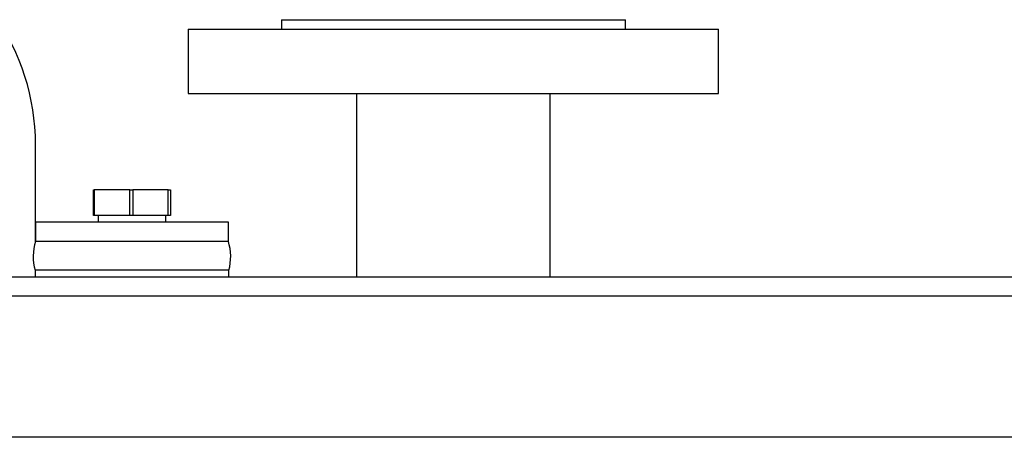
# Model space of a CAD drawing. Units: millimetres. Extents: x 0 to 11880, y 0 to 8400.
# Drawn here: x 5027 to 5333, y 6020 to 6150 of the extents above; entities that cross this region are included whole.
import ezdxf

# ---------------------------------------------------------------- set-up
doc = ezdxf.new("R2010")
doc.units = ezdxf.units.MM
doc.header["$LTSCALE"] = 20
doc.layers.add('AM_0', color=7, linetype='Continuous', lineweight=25)

msp = doc.modelspace()

# ---------------------------------------------------------------- linework, layer by layer
at = {"layer": 'AM_0'}
for p, q in [((5108.3, 6150.45), (5108.3, 6147.45)), ((5108.3, 6150.45), (5161.8, 6150.45)), ((5161.8, 6150.45), (5215.3, 6150.45)), ((5215.3, 6147.45), (5215.3, 6150.45)), ((5079.3, 6147.45), (5079.3, 6127.45)), ((5079.3, 6147.45), (5244.3, 6147.45)), ((5244.3, 6127.45), (5244.3, 6147.45)), ((5079.3, 6127.45), (5244.3, 6127.45)), ((5131.65, 6127.45), (5131.65, 6070.45)), ((5191.95, 6070.45), (5191.95, 6127.45)), ((5031.8, 6081.45), (5031.8, 6111.58)), ((5049.8, 6089.45), (5049.8, 6097.45)), ((5049.8, 6097.45), (5050.06, 6097.45)), ((5050.06, 6097.45), (5050.06, 6089.45)), ((5061.09, 6097.45), (5050.06, 6097.45)), ((5061.09, 6089.45), (5061.09, 6097.45)), ((5061.09, 6097.45), (5062.06, 6097.45)), ((5062.06, 6097.45), (5062.06, 6089.45)), ((5073.09, 6097.45), (5062.06, 6097.45)), ((5073.09, 6089.45), (5073.09, 6097.45)), ((5073.09, 6097.45), (5073.8, 6097.45)), ((5073.8, 6097.45), (5073.8, 6089.45)), ((5031.8, 6087.45), (5031.8, 6081.45)), ((5061.8, 6087.45), (5031.8, 6087.45)), ((5050.06, 6089.45), (5049.8, 6089.45)), ((5061.09, 6089.45), (5050.06, 6089.45)), ((5051.3, 6089.45), (5051.3, 6087.45)), ((5062.06, 6089.45), (5061.09, 6089.45)), ((5091.8, 6087.45), (5061.8, 6087.45)), ((5073.09, 6089.45), (5062.06, 6089.45)), ((5072.3, 6087.45), (5072.3, 6089.45)), ((5073.8, 6089.45), (5073.09, 6089.45)), ((5091.8, 6081.45), (5091.8, 6087.45)), ((5091.8, 6081.45), (5031.8, 6081.45)), ((5031.65, 6072.43), (5031.65, 6070.45)), ((5091.95, 6072.43), (5031.65, 6072.43)), ((5061.8, 6072.43), (5031.65, 6072.43)), ((5091.95, 6072.43), (5061.8, 6072.43)), ((5091.95, 6070.45), (5091.95, 6072.43)), ((4516.8, 6070.45), (5361.8, 6070.45)), ((4516.8, 6064.45), (5361.8, 6064.45)), ((5351.8, 6020.45), (4526.8, 6020.45))]:
    msp.add_line(p, q, dxfattribs=at)
for centre, radius, start, end in [((4961.8, 6111.58), 70, 0, 139.5903), ((5047.07, 6076.68), 16, 162.6873, 195.4055), ((5076.52, 6076.68), 16, 344.5945, 17.3127)]:
    msp.add_arc(centre, radius, start, end, dxfattribs=at)

doc.saveas('drawing.dxf')
